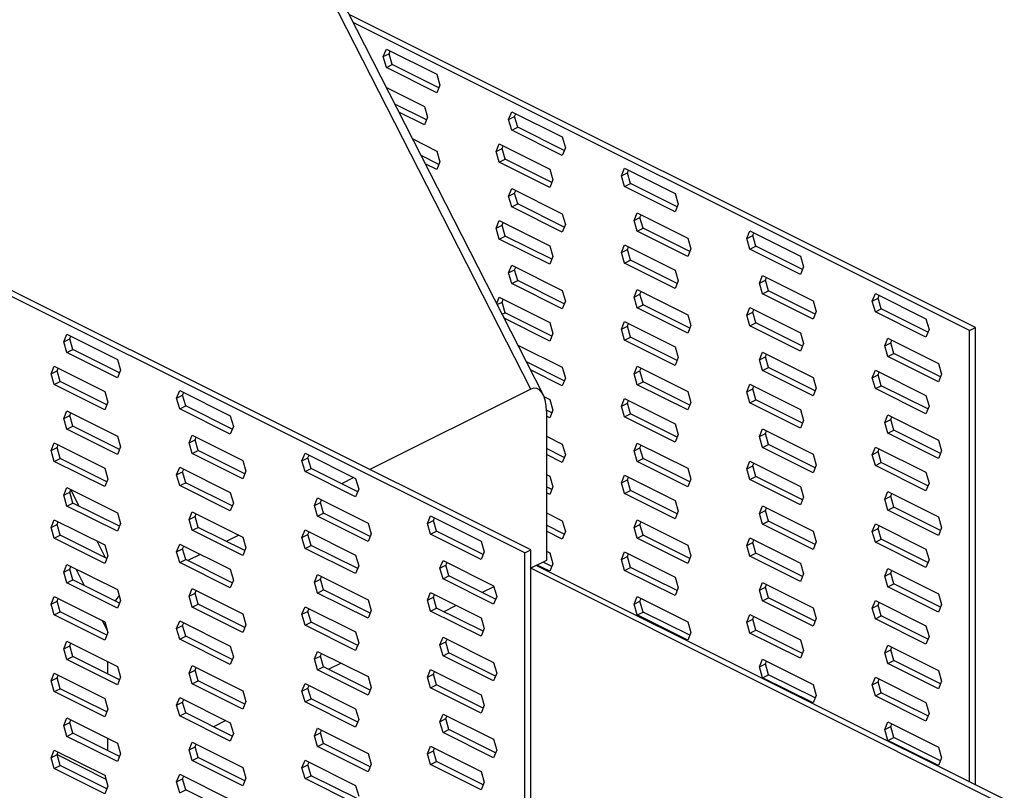
# Model space of a CAD drawing. Units: millimetres. Extents: x -1446 to 236, y -819 to 1558.
# Drawn here: x -137 to 26, y 184 to 312 of the extents above; entities that cross this region are included whole.
import ezdxf

# ---------------------------------------------------------------- set-up
doc = ezdxf.new("R2010")
doc.units = ezdxf.units.MM
doc.header["$MEASUREMENT"] = 0
doc.layers.get('0').update_dxf_attribs({"linetype": 'CONTINUOUS', "lineweight": 15})

msp = doc.modelspace()

# ---------------------------------------------------------------- linework, layer by layer
at = {"color": 7, "linetype": 'Continuous', "lineweight": 25}
for p, q in [((-52.4, 250.47), (-281.27, 698.95)), ((-50.35, 249.58), (-279.13, 697.88)), ((-53.4, 223.35), (-240.17, 316.73)), ((-52.4, 223.84), (-239.17, 317.23)), ((21.22, 260.66), (-82.46, 312.5)), ((20.23, 260.16), (-81.78, 311.17)), ((-76.82, 305.51), (-76.3, 306.77)), ((-76.3, 306.77), (-67.93, 302.59)), ((-75.83, 306), (-75.65, 306.45)), ((-76.82, 305.51), (-75.83, 306)), ((-76.3, 303.72), (-76.82, 305.51)), ((-75.31, 304.22), (-75.83, 306)), ((-76.3, 303.72), (-75.31, 304.22)), ((-67.93, 299.54), (-76.3, 303.72)), ((-67.6, 300.36), (-75.31, 304.22)), ((-67.93, 302.59), (-67.42, 300.81)), ((-76.3, 300.42), (-70.01, 297.27)), ((-67.42, 300.81), (-67.93, 299.54)), ((-69.67, 295.05), (-74.89, 297.65)), ((-70.01, 297.27), (-69.49, 295.49)), ((-70.01, 294.22), (-74.21, 296.32)), ((-69.49, 295.49), (-70.01, 294.22)), ((-56.07, 295.13), (-55.55, 296.4)), ((-56.07, 295.13), (-55.07, 295.63)), ((-55.55, 293.35), (-56.07, 295.13)), ((-55.55, 296.4), (-47.18, 292.21)), ((-55.07, 295.63), (-54.89, 296.07)), ((-54.56, 293.84), (-55.07, 295.63)), ((-55.55, 293.35), (-54.56, 293.84)), ((-47.18, 289.16), (-55.55, 293.35)), ((-46.85, 289.99), (-54.56, 293.84)), ((-71.94, 291.89), (-67.93, 289.88)), ((-47.18, 292.21), (-46.67, 290.43)), ((-58.14, 289.81), (-57.63, 291.08)), ((-58.14, 289.81), (-57.15, 290.31)), ((-57.63, 291.08), (-49.26, 286.9)), ((-57.15, 290.31), (-56.97, 290.75)), ((-56.63, 288.53), (-57.15, 290.31)), ((-46.67, 290.43), (-47.18, 289.16)), ((-67.6, 287.66), (-70.53, 289.12)), ((-67.93, 289.88), (-67.42, 288.1)), ((-57.63, 288.03), (-58.14, 289.81)), ((-57.63, 288.03), (-56.63, 288.53)), ((-48.92, 284.67), (-56.63, 288.53)), ((-67.93, 286.83), (-69.85, 287.79)), ((-67.42, 288.1), (-67.93, 286.83)), ((-49.26, 283.85), (-57.63, 288.03)), ((-49.26, 286.9), (-48.74, 285.11)), ((-37.39, 285.79), (-36.87, 287.06)), ((-36.87, 287.06), (-28.5, 282.87)), ((-37.39, 285.79), (-36.4, 286.29)), ((-36.87, 284.01), (-37.39, 285.79)), ((-36.4, 286.29), (-36.22, 286.73)), ((-35.88, 284.51), (-36.4, 286.29)), ((-56.07, 282.42), (-55.55, 283.69)), ((-55.55, 283.69), (-47.18, 279.5)), ((-48.74, 285.11), (-49.26, 283.85)), ((-36.87, 284.01), (-35.88, 284.51)), ((-28.5, 279.82), (-36.87, 284.01)), ((-28.17, 280.65), (-35.88, 284.51)), ((-56.07, 282.42), (-55.07, 282.92)), ((-55.55, 280.64), (-56.07, 282.42)), ((-55.07, 282.92), (-54.89, 283.36)), ((-54.56, 281.14), (-55.07, 282.92)), ((-28.5, 282.87), (-27.99, 281.09)), ((-55.55, 280.64), (-54.56, 281.14)), ((-47.18, 276.46), (-55.55, 280.64)), ((-46.85, 277.28), (-54.56, 281.14)), ((-27.99, 281.09), (-28.5, 279.82)), ((-47.18, 279.5), (-46.67, 277.72)), ((-35.31, 278.4), (-34.8, 279.67)), ((-35.31, 278.4), (-34.32, 278.9)), ((-34.8, 279.67), (-26.43, 275.48)), ((-34.32, 278.9), (-34.14, 279.34)), ((-33.81, 277.11), (-34.32, 278.9)), ((-58.14, 277.11), (-57.63, 278.37)), ((-58.14, 277.11), (-57.15, 277.6)), ((-57.63, 275.32), (-58.14, 277.11)), ((-57.63, 278.37), (-49.26, 274.19)), ((-57.15, 277.6), (-56.97, 278.04)), ((-56.63, 275.82), (-57.15, 277.6)), ((-46.67, 277.72), (-47.18, 276.46)), ((-34.8, 276.62), (-35.31, 278.4)), ((-34.8, 276.62), (-33.81, 277.11)), ((-26.09, 273.26), (-33.81, 277.11)), ((-57.63, 275.32), (-56.63, 275.82)), ((-48.92, 271.96), (-56.63, 275.82)), ((-26.43, 272.43), (-34.8, 276.62)), ((-26.43, 275.48), (-25.91, 273.7)), ((-16.64, 275.42), (-16.12, 276.68)), ((-16.64, 275.42), (-15.65, 275.91)), ((-16.12, 273.63), (-16.64, 275.42)), ((-16.12, 276.68), (-7.75, 272.5)), ((-15.65, 275.91), (-15.46, 276.35)), ((-15.13, 274.13), (-15.65, 275.91)), ((-49.26, 271.14), (-57.63, 275.32)), ((-49.26, 274.19), (-48.74, 272.41)), ((-37.39, 273.08), (-36.87, 274.35)), ((-36.87, 274.35), (-28.5, 270.17)), ((-36.4, 273.58), (-36.22, 274.02)), ((-16.12, 273.63), (-15.13, 274.13)), ((-7.42, 270.27), (-15.13, 274.13)), ((-48.74, 272.41), (-49.26, 271.14)), ((-37.39, 273.08), (-36.4, 273.58)), ((-36.87, 271.3), (-37.39, 273.08)), ((-35.88, 271.8), (-36.4, 273.58)), ((-25.91, 273.7), (-26.43, 272.43)), ((-7.75, 269.45), (-16.12, 273.63)), ((-7.75, 272.5), (-7.24, 270.72)), ((-56.07, 269.71), (-55.55, 270.98)), ((-55.55, 270.98), (-47.18, 266.8)), ((-55.07, 270.21), (-54.89, 270.65)), ((-36.87, 271.3), (-35.88, 271.8)), ((-28.5, 267.12), (-36.87, 271.3)), ((-28.17, 267.94), (-35.88, 271.8)), ((-7.24, 270.72), (-7.75, 269.45)), ((-56.07, 269.71), (-55.07, 270.21)), ((-55.55, 267.93), (-56.07, 269.71)), ((-54.56, 268.43), (-55.07, 270.21)), ((-28.5, 270.17), (-27.99, 268.38)), ((-14.56, 268.02), (-14.05, 269.29)), ((-14.05, 269.29), (-5.68, 265.11)), ((-13.57, 268.52), (-13.39, 268.96)), ((-55.55, 267.93), (-54.56, 268.43)), ((-47.18, 263.75), (-55.55, 267.93)), ((-46.85, 264.57), (-54.56, 268.43)), ((-27.99, 268.38), (-28.5, 267.12)), ((-14.56, 268.02), (-13.57, 268.52)), ((-14.05, 266.24), (-14.56, 268.02)), ((-13.05, 266.74), (-13.57, 268.52)), ((-58.04, 264.64), (-57.63, 265.67)), ((-57.63, 265.67), (-49.26, 261.48)), ((-47.18, 266.8), (-46.67, 265.01)), ((-35.31, 265.69), (-34.8, 266.96)), ((-35.31, 265.69), (-34.32, 266.19)), ((-34.8, 263.91), (-35.31, 265.69)), ((-34.8, 266.96), (-26.43, 262.77)), ((-34.32, 266.19), (-34.14, 266.63)), ((-33.81, 264.41), (-34.32, 266.19)), ((-14.05, 266.24), (-13.05, 266.74)), ((-5.68, 262.06), (-14.05, 266.24)), ((-5.34, 262.88), (-13.05, 266.74)), ((4.12, 265.04), (4.63, 266.31)), ((4.63, 266.31), (13, 262.12)), ((5.11, 265.54), (5.29, 265.98)), ((-57.96, 264.49), (-57.15, 264.89)), ((-57.15, 264.89), (-56.97, 265.34)), ((-56.63, 263.11), (-57.15, 264.89)), ((-46.67, 265.01), (-47.18, 263.75)), ((-34.8, 263.91), (-33.81, 264.41)), ((-26.09, 260.55), (-33.81, 264.41)), ((-5.68, 265.11), (-5.16, 263.32)), ((4.12, 265.04), (5.11, 265.54)), ((4.63, 263.26), (4.12, 265.04)), ((5.62, 263.75), (5.11, 265.54)), ((-57.13, 262.86), (-56.63, 263.11)), ((-48.92, 259.25), (-56.63, 263.11)), ((-26.43, 259.72), (-34.8, 263.91)), ((-26.43, 262.77), (-25.91, 260.99)), ((-16.64, 262.71), (-16.12, 263.97)), ((-16.64, 262.71), (-15.65, 263.2)), ((-16.12, 260.93), (-16.64, 262.71)), ((-16.12, 263.97), (-7.75, 259.79)), ((-15.65, 263.2), (-15.46, 263.65)), ((-15.13, 261.42), (-15.65, 263.2)), ((-5.16, 263.32), (-5.68, 262.06)), ((4.63, 263.26), (5.62, 263.75)), ((13, 259.07), (4.63, 263.26)), ((13.34, 259.9), (5.62, 263.75)), ((-49.26, 258.43), (-56.8, 262.2)), ((-49.26, 261.48), (-48.74, 259.7)), ((-37.39, 260.38), (-36.87, 261.64)), ((-37.39, 260.38), (-36.4, 260.87)), ((-36.87, 261.64), (-28.5, 257.46)), ((-36.4, 260.87), (-36.22, 261.31)), ((-35.88, 259.09), (-36.4, 260.87)), ((-25.91, 260.99), (-26.43, 259.72)), ((-16.12, 260.93), (-15.13, 261.42)), ((-7.75, 256.74), (-16.12, 260.93)), ((-7.42, 257.56), (-15.13, 261.42)), ((13, 262.12), (13.52, 260.34)), ((-129.69, 258.32), (-129.18, 259.59)), ((-129.18, 259.59), (-120.81, 255.4)), ((-128.7, 258.81), (-128.52, 259.26)), ((-48.74, 259.7), (-49.26, 258.43)), ((-36.87, 258.59), (-37.39, 260.38)), ((-7.75, 259.79), (-7.24, 258.01)), ((13.52, 260.34), (13, 259.07)), ((20.23, 260.16), (21.22, 260.66)), ((20.23, 185.42), (20.23, 260.16)), ((21.22, 184.92), (21.22, 260.66)), ((-129.69, 258.32), (-128.7, 258.81)), ((-129.18, 256.54), (-129.69, 258.32)), ((-128.18, 257.03), (-128.7, 258.81)), ((-54.53, 257.76), (-47.18, 254.09)), ((-36.87, 258.59), (-35.88, 259.09)), ((-28.5, 254.41), (-36.87, 258.59)), ((-28.17, 255.23), (-35.88, 259.09)), ((-7.24, 258.01), (-7.75, 256.74)), ((6.19, 257.65), (6.71, 258.92)), ((6.19, 257.65), (7.18, 258.14)), ((6.71, 255.87), (6.19, 257.65)), ((6.71, 258.92), (15.08, 254.73)), ((7.18, 258.14), (7.36, 258.59)), ((7.7, 256.36), (7.18, 258.14)), ((-129.18, 256.54), (-128.18, 257.03)), ((-120.81, 252.35), (-129.18, 256.54)), ((-120.47, 253.17), (-128.18, 257.03)), ((-28.5, 257.46), (-27.99, 255.68)), ((-14.56, 255.32), (-14.05, 256.58)), ((-14.05, 256.58), (-5.68, 252.4)), ((-13.57, 255.81), (-13.39, 256.26)), ((6.71, 255.87), (7.7, 256.36)), ((15.08, 251.68), (6.71, 255.87)), ((15.41, 252.5), (7.7, 256.36)), ((-131.77, 253), (-131.25, 254.27)), ((-131.25, 254.27), (-122.88, 250.08)), ((-120.81, 255.4), (-120.29, 253.62)), ((-46.85, 251.86), (-53.12, 255)), ((-35.31, 252.98), (-34.8, 254.25)), ((-34.8, 254.25), (-26.43, 250.07)), ((-27.99, 255.68), (-28.5, 254.41)), ((-14.56, 255.32), (-13.57, 255.81)), ((-14.05, 253.53), (-14.56, 255.32)), ((-13.05, 254.03), (-13.57, 255.81)), ((15.08, 254.73), (15.59, 252.95)), ((-131.77, 253), (-130.77, 253.5)), ((-131.25, 251.22), (-131.77, 253)), ((-130.77, 253.5), (-130.59, 253.94)), ((-130.26, 251.71), (-130.77, 253.5)), ((-120.29, 253.62), (-120.81, 252.35)), ((-47.18, 251.04), (-52.44, 253.67)), ((-47.18, 254.09), (-46.67, 252.31)), ((-35.31, 252.98), (-34.32, 253.48)), ((-34.8, 251.2), (-35.31, 252.98)), ((-34.32, 253.48), (-34.14, 253.92)), ((-33.81, 251.7), (-34.32, 253.48)), ((-14.05, 253.53), (-13.05, 254.03)), ((-5.68, 249.35), (-14.05, 253.53)), ((-5.34, 250.17), (-13.05, 254.03)), ((4.12, 252.33), (4.63, 253.6)), ((4.12, 252.33), (5.11, 252.83)), ((4.63, 253.6), (13, 249.41)), ((5.11, 252.83), (5.29, 253.27)), ((5.62, 251.04), (5.11, 252.83)), ((15.59, 252.95), (15.08, 251.68)), ((-131.25, 251.22), (-130.26, 251.71)), ((-122.88, 247.03), (-131.25, 251.22)), ((-122.55, 247.86), (-130.26, 251.71)), ((-46.67, 252.31), (-47.18, 251.04)), ((-34.8, 251.2), (-33.81, 251.7)), ((-26.43, 247.02), (-34.8, 251.2)), ((-26.09, 247.84), (-33.81, 251.7)), ((-16.64, 250), (-16.12, 251.27)), ((-16.12, 251.27), (-7.75, 247.08)), ((-5.68, 252.4), (-5.16, 250.62)), ((4.63, 250.55), (4.12, 252.33)), ((4.63, 250.55), (5.62, 251.04)), ((13.34, 247.19), (5.62, 251.04)), ((-122.88, 250.08), (-122.37, 248.3)), ((-111.01, 248.98), (-110.5, 250.25)), ((-111.01, 248.98), (-110.02, 249.48)), ((-110.5, 250.25), (-102.13, 246.06)), ((-110.02, 249.48), (-109.84, 249.92)), ((-109.51, 247.69), (-110.02, 249.48)), ((-52.4, 250.47), (-79.03, 237.15)), ((-26.43, 250.07), (-25.91, 248.28)), ((-16.64, 250), (-15.65, 250.5)), ((-16.12, 248.22), (-16.64, 250)), ((-15.65, 250.5), (-15.46, 250.94)), ((-15.13, 248.71), (-15.65, 250.5)), ((-5.16, 250.62), (-5.68, 249.35)), ((13, 246.36), (4.63, 250.55)), ((13, 249.41), (13.52, 247.63)), ((-122.37, 248.3), (-122.88, 247.03)), ((-110.5, 247.2), (-111.01, 248.98)), ((-110.5, 247.2), (-109.51, 247.69)), ((-101.79, 243.84), (-109.51, 247.69)), ((-50.21, 249.25), (-49.26, 248.77)), ((-49.26, 248.77), (-48.74, 246.99)), ((-37.39, 247.67), (-36.87, 248.93)), ((-37.39, 247.67), (-36.4, 248.16)), ((-36.87, 248.93), (-28.5, 244.75)), ((-36.4, 248.16), (-36.22, 248.61)), ((-35.88, 246.38), (-36.4, 248.16)), ((-25.91, 248.28), (-26.43, 247.02)), ((-16.12, 248.22), (-15.13, 248.71)), ((-7.75, 244.03), (-16.12, 248.22)), ((-7.42, 244.86), (-15.13, 248.71)), ((-129.69, 245.61), (-129.18, 246.88)), ((-129.69, 245.61), (-128.7, 246.11)), ((-129.18, 246.88), (-120.81, 242.69)), ((-128.7, 246.11), (-128.52, 246.55)), ((-128.18, 244.32), (-128.7, 246.11)), ((-102.13, 243.01), (-110.5, 247.2)), ((-102.13, 246.06), (-101.61, 244.28)), ((-48.92, 246.55), (-49.81, 246.99)), ((-49.81, 246.82), (-49.81, 222.11)), ((-48.74, 246.99), (-49.26, 245.72)), ((-36.87, 245.88), (-37.39, 247.67)), ((-36.87, 245.88), (-35.88, 246.38)), ((-28.17, 242.52), (-35.88, 246.38)), ((-7.75, 247.08), (-7.24, 245.3)), ((6.19, 244.94), (6.71, 246.21)), ((6.71, 246.21), (15.08, 242.02)), ((13.52, 247.63), (13, 246.36)), ((-129.18, 243.83), (-129.69, 245.61)), ((-49.26, 245.72), (-49.81, 246)), ((-28.5, 241.7), (-36.87, 245.88)), ((-28.5, 244.75), (-27.99, 242.97)), ((-7.24, 245.3), (-7.75, 244.03)), ((6.19, 244.94), (7.18, 245.44)), ((6.71, 243.16), (6.19, 244.94)), ((7.18, 245.44), (7.36, 245.88)), ((7.7, 243.65), (7.18, 245.44)), ((-129.18, 243.83), (-128.18, 244.32)), ((-120.81, 239.64), (-129.18, 243.83)), ((-120.47, 240.47), (-128.18, 244.32)), ((-108.94, 241.59), (-108.42, 242.86)), ((-108.42, 242.86), (-100.05, 238.67)), ((-101.61, 244.28), (-102.13, 243.01)), ((-27.99, 242.97), (-28.5, 241.7)), ((-14.56, 242.61), (-14.05, 243.88)), ((-14.56, 242.61), (-13.57, 243.1)), ((-14.05, 243.88), (-5.68, 239.69)), ((-13.57, 243.1), (-13.39, 243.55)), ((-13.05, 241.32), (-13.57, 243.1)), ((6.71, 243.16), (7.7, 243.65)), ((15.08, 238.97), (6.71, 243.16)), ((15.41, 239.8), (7.7, 243.65)), ((-131.77, 240.29), (-131.25, 241.56)), ((-131.25, 241.56), (-122.88, 237.38)), ((-130.77, 240.79), (-130.59, 241.23)), ((-120.81, 242.69), (-120.29, 240.91)), ((-108.94, 241.59), (-107.95, 242.08)), ((-108.42, 239.81), (-108.94, 241.59)), ((-107.95, 242.08), (-107.77, 242.53)), ((-107.43, 240.3), (-107.95, 242.08)), ((-49.81, 242.69), (-47.18, 241.38)), ((-47.18, 241.38), (-46.67, 239.6)), ((-35.31, 240.28), (-34.8, 241.54)), ((-34.8, 241.54), (-26.43, 237.36)), ((-34.32, 240.77), (-34.14, 241.21)), ((-14.05, 240.83), (-14.56, 242.61)), ((-14.05, 240.83), (-13.05, 241.32)), ((-5.34, 237.46), (-13.05, 241.32)), ((15.08, 242.02), (15.59, 240.24)), ((-131.77, 240.29), (-130.77, 240.79)), ((-131.25, 238.51), (-131.77, 240.29)), ((-130.26, 239.01), (-130.77, 240.79)), ((-120.29, 240.91), (-120.81, 239.64)), ((-108.42, 239.81), (-107.43, 240.3)), ((-100.05, 235.62), (-108.42, 239.81)), ((-99.72, 236.44), (-107.43, 240.3)), ((-90.26, 238.6), (-89.75, 239.87)), ((-89.75, 239.87), (-81.38, 235.69)), ((-89.27, 239.1), (-89.09, 239.54)), ((-46.85, 239.15), (-49.81, 240.64)), ((-47.18, 238.33), (-49.81, 239.64)), ((-46.67, 239.6), (-47.18, 238.33)), ((-35.31, 240.28), (-34.32, 240.77)), ((-34.8, 238.49), (-35.31, 240.28)), ((-33.81, 238.99), (-34.32, 240.77)), ((-5.68, 236.64), (-14.05, 240.83)), ((-5.68, 239.69), (-5.16, 237.91)), ((4.12, 239.62), (4.63, 240.89)), ((4.12, 239.62), (5.11, 240.12)), ((4.63, 237.84), (4.12, 239.62)), ((4.63, 240.89), (13, 236.71)), ((5.11, 240.12), (5.29, 240.56)), ((5.62, 238.34), (5.11, 240.12)), ((15.59, 240.24), (15.08, 238.97)), ((-131.25, 238.51), (-130.26, 239.01)), ((-122.88, 234.33), (-131.25, 238.51)), ((-122.55, 235.15), (-130.26, 239.01)), ((-100.05, 238.67), (-99.54, 236.89)), ((-90.26, 238.6), (-89.27, 239.1)), ((-89.75, 236.82), (-90.26, 238.6)), ((-88.75, 237.32), (-89.27, 239.1)), ((-34.8, 238.49), (-33.81, 238.99)), ((-26.43, 234.31), (-34.8, 238.49)), ((-26.09, 235.13), (-33.81, 238.99)), ((-16.64, 237.29), (-16.12, 238.56)), ((-16.12, 238.56), (-7.75, 234.37)), ((-15.65, 237.79), (-15.46, 238.23)), ((4.63, 237.84), (5.62, 238.34)), ((13.34, 234.48), (5.62, 238.34)), ((-122.88, 237.38), (-122.37, 235.59)), ((-111.01, 236.27), (-110.5, 237.54)), ((-111.01, 236.27), (-110.02, 236.77)), ((-110.5, 237.54), (-102.13, 233.35)), ((-110.02, 236.77), (-109.84, 237.21)), ((-109.51, 234.98), (-110.02, 236.77)), ((-99.54, 236.89), (-100.05, 235.62)), ((-89.75, 236.82), (-88.75, 237.32)), ((-81.38, 232.64), (-89.75, 236.82)), ((-81.04, 233.46), (-88.75, 237.32)), ((-49.81, 236.34), (-49.26, 236.06)), ((-26.43, 237.36), (-25.91, 235.58)), ((-16.64, 237.29), (-15.65, 237.79)), ((-16.12, 235.51), (-16.64, 237.29)), ((-15.13, 236), (-15.65, 237.79)), ((-5.16, 237.91), (-5.68, 236.64)), ((13, 233.66), (4.63, 237.84)), ((13, 236.71), (13.52, 234.92)), ((-122.37, 235.59), (-122.88, 234.33)), ((-110.5, 234.49), (-111.01, 236.27)), ((-110.5, 234.49), (-109.51, 234.98)), ((-101.79, 231.13), (-109.51, 234.98)), ((-81.67, 235.83), (-83.73, 234.8)), ((-81.38, 235.69), (-80.86, 233.9)), ((-49.26, 236.06), (-48.74, 234.28)), ((-37.39, 234.96), (-36.87, 236.23)), ((-37.39, 234.96), (-36.4, 235.46)), ((-36.87, 233.18), (-37.39, 234.96)), ((-36.87, 236.23), (-28.5, 232.04)), ((-36.4, 235.46), (-36.22, 235.9)), ((-35.88, 233.67), (-36.4, 235.46)), ((-25.91, 235.58), (-26.43, 234.31)), ((-16.12, 235.51), (-15.13, 236)), ((-7.75, 231.32), (-16.12, 235.51)), ((-7.42, 232.15), (-15.13, 236)), ((13.52, 234.92), (13, 233.66)), ((-129.69, 232.9), (-129.18, 234.17)), ((-129.69, 232.9), (-128.7, 233.4)), ((-129.18, 234.17), (-120.81, 229.98)), ((-128.7, 233.4), (-128.52, 233.84)), ((-128.18, 231.62), (-128.7, 233.4)), ((-128.54, 233.78), (-127.18, 231.11)), ((-102.13, 230.3), (-110.5, 234.49)), ((-102.13, 233.35), (-101.61, 231.57)), ((-80.86, 233.9), (-81.38, 232.64)), ((-48.92, 233.84), (-49.81, 234.28)), ((-49.26, 233.01), (-49.81, 233.29)), ((-48.74, 234.28), (-49.26, 233.01)), ((-36.87, 233.18), (-35.88, 233.67)), ((-28.5, 228.99), (-36.87, 233.18)), ((-28.17, 229.82), (-35.88, 233.67)), ((-7.75, 234.37), (-7.24, 232.59)), ((6.19, 232.23), (6.71, 233.5)), ((6.71, 233.5), (15.08, 229.31)), ((7.18, 232.73), (7.36, 233.17)), ((-129.18, 231.12), (-129.69, 232.9)), ((-129.18, 231.12), (-128.18, 231.62)), ((-120.47, 227.76), (-128.18, 231.62)), ((-101.61, 231.57), (-102.13, 230.3)), ((-88.19, 231.21), (-87.67, 232.48)), ((-88.19, 231.21), (-87.19, 231.71)), ((-87.67, 232.48), (-79.3, 228.29)), ((-87.19, 231.71), (-87.01, 232.15)), ((-86.68, 229.93), (-87.19, 231.71)), ((-28.5, 232.04), (-27.99, 230.26)), ((-7.24, 232.59), (-7.75, 231.32)), ((6.19, 232.23), (7.18, 232.73)), ((6.71, 230.45), (6.19, 232.23)), ((7.7, 230.95), (7.18, 232.73)), ((-120.81, 226.93), (-129.18, 231.12)), ((-120.81, 229.98), (-120.29, 228.2)), ((-108.94, 228.88), (-108.42, 230.15)), ((-108.42, 230.15), (-100.05, 225.96)), ((-107.95, 229.38), (-107.77, 229.82)), ((-87.67, 229.43), (-88.19, 231.21)), ((-87.67, 229.43), (-86.68, 229.93)), ((-78.97, 226.07), (-86.68, 229.93)), ((-49.81, 229.99), (-47.18, 228.67)), ((-27.99, 230.26), (-28.5, 228.99)), ((-14.56, 229.9), (-14.05, 231.17)), ((-14.56, 229.9), (-13.57, 230.4)), ((-14.05, 228.12), (-14.56, 229.9)), ((-14.05, 231.17), (-5.68, 226.98)), ((-13.57, 230.4), (-13.39, 230.84)), ((-13.05, 228.61), (-13.57, 230.4)), ((6.71, 230.45), (7.7, 230.95)), ((15.08, 226.26), (6.71, 230.45)), ((15.41, 227.09), (7.7, 230.95)), ((-131.77, 227.59), (-131.25, 228.85)), ((-131.25, 228.85), (-122.88, 224.67)), ((-130.77, 228.08), (-130.59, 228.52)), ((-120.29, 228.2), (-120.81, 226.93)), ((-108.94, 228.88), (-107.95, 229.38)), ((-108.42, 227.1), (-108.94, 228.88)), ((-107.43, 227.59), (-107.95, 229.38)), ((-79.3, 225.24), (-87.67, 229.43)), ((-79.3, 228.29), (-78.79, 226.51)), ((-69.51, 228.23), (-68.99, 229.49)), ((-69.51, 228.23), (-68.52, 228.72)), ((-68.99, 226.44), (-69.51, 228.23)), ((-68.99, 229.49), (-60.62, 225.31)), ((-68.52, 228.72), (-68.34, 229.17)), ((-68, 226.94), (-68.52, 228.72)), ((-47.18, 228.67), (-46.67, 226.89)), ((-35.31, 227.57), (-34.8, 228.84)), ((-34.8, 228.84), (-26.43, 224.65)), ((-34.32, 228.06), (-34.14, 228.51)), ((-14.05, 228.12), (-13.05, 228.61)), ((-5.34, 224.76), (-13.05, 228.61)), ((4.12, 226.92), (4.63, 228.18)), ((4.63, 228.18), (13, 224)), ((15.08, 229.31), (15.59, 227.53)), ((-131.77, 227.59), (-130.77, 228.08)), ((-131.25, 225.8), (-131.77, 227.59)), ((-130.26, 226.3), (-130.77, 228.08)), ((-108.42, 227.1), (-107.43, 227.59)), ((-100.05, 222.91), (-108.42, 227.1)), ((-99.72, 223.74), (-107.43, 227.59)), ((-90.26, 225.9), (-89.75, 227.16)), ((-89.75, 227.16), (-81.38, 222.98)), ((-89.27, 226.39), (-89.09, 226.83)), ((-78.79, 226.51), (-79.3, 225.24)), ((-68.99, 226.44), (-68, 226.94)), ((-60.29, 223.08), (-68, 226.94)), ((-46.85, 226.45), (-49.81, 227.93)), ((-47.18, 225.62), (-49.81, 226.94)), ((-46.67, 226.89), (-47.18, 225.62)), ((-35.31, 227.57), (-34.32, 228.06)), ((-34.8, 225.79), (-35.31, 227.57)), ((-33.81, 226.28), (-34.32, 228.06)), ((-5.68, 223.93), (-14.05, 228.12)), ((-5.68, 226.98), (-5.16, 225.2)), ((4.12, 226.92), (5.11, 227.41)), ((4.63, 225.13), (4.12, 226.92)), ((5.11, 227.41), (5.29, 227.85)), ((5.62, 225.63), (5.11, 227.41)), ((15.59, 227.53), (15.08, 226.26)), ((-131.25, 225.8), (-130.26, 226.3)), ((-122.88, 221.62), (-131.25, 225.8)), ((-122.55, 222.44), (-130.26, 226.3)), ((-124.24, 225.35), (-122.83, 222.58)), ((-100.73, 226.3), (-102.79, 225.27)), ((-100.05, 225.96), (-99.54, 224.18)), ((-90.26, 225.9), (-89.27, 226.39)), ((-89.75, 224.11), (-90.26, 225.9)), ((-88.75, 224.61), (-89.27, 226.39)), ((-60.62, 222.26), (-68.99, 226.44)), ((-60.62, 225.31), (-60.11, 223.53)), ((-34.8, 225.79), (-33.81, 226.28)), ((-26.43, 221.6), (-34.8, 225.79)), ((-26.09, 222.42), (-33.81, 226.28)), ((-16.64, 224.58), (-16.12, 225.85)), ((-16.64, 224.58), (-15.65, 225.08)), ((-16.12, 225.85), (-7.75, 221.67)), ((-15.65, 225.08), (-15.46, 225.52)), ((-15.13, 223.3), (-15.65, 225.08)), ((-5.16, 225.2), (-5.68, 223.93)), ((4.63, 225.13), (5.62, 225.63)), ((13, 220.95), (4.63, 225.13)), ((13.34, 221.77), (5.62, 225.63)), ((-122.88, 224.67), (-122.37, 222.89)), ((-111.01, 223.56), (-110.5, 224.83)), ((-111.01, 223.56), (-110.02, 224.06)), ((-110.5, 221.78), (-111.01, 223.56)), ((-110.5, 224.83), (-102.13, 220.65)), ((-110.02, 224.06), (-109.84, 224.5)), ((-109.51, 222.28), (-110.02, 224.06)), ((-99.54, 224.18), (-100.05, 222.91)), ((-89.75, 224.11), (-88.75, 224.61)), ((-81.38, 219.93), (-89.75, 224.11)), ((-81.04, 220.75), (-88.75, 224.61)), ((-60.11, 223.53), (-60.62, 222.26)), ((-53.4, 223.35), (-52.4, 223.84)), ((-53.4, 121.68), (-53.4, 223.35)), ((-52.4, 122.18), (-52.4, 223.84)), ((-49.81, 223.63), (-49.26, 223.36)), ((-49.26, 223.36), (-48.74, 221.57)), ((-37.39, 222.25), (-36.87, 223.52)), ((-36.87, 223.52), (-28.5, 219.33)), ((-26.43, 224.65), (-25.91, 222.87)), ((-16.12, 222.8), (-16.64, 224.58)), ((-16.12, 222.8), (-15.13, 223.3)), ((-7.42, 219.44), (-15.13, 223.3)), ((13, 224), (13.52, 222.22)), ((-122.37, 222.89), (-122.88, 221.62)), ((-110.5, 221.78), (-109.51, 222.28)), ((-102.13, 217.6), (-110.5, 221.78)), ((-101.79, 218.42), (-109.51, 222.28)), ((-107.09, 223.12), (-109.14, 222.1)), ((-81.38, 222.98), (-80.86, 221.2)), ((-67.43, 220.84), (-66.92, 222.1)), ((-66.92, 222.1), (-58.55, 217.92)), ((-66.44, 221.33), (-66.26, 221.77)), ((-49.81, 222.11), (-52.4, 220.81)), ((-48.92, 221.13), (-50.34, 221.84)), ((-37.39, 222.25), (-36.4, 222.75)), ((-36.87, 220.47), (-37.39, 222.25)), ((-36.4, 222.75), (-36.22, 223.19)), ((-35.88, 220.96), (-36.4, 222.75)), ((-25.91, 222.87), (-26.43, 221.6)), ((-7.75, 218.62), (-16.12, 222.8)), ((-7.75, 221.67), (-7.24, 219.88)), ((13.52, 222.22), (13, 220.95)), ((-129.69, 220.19), (-129.18, 221.46)), ((-129.69, 220.19), (-128.7, 220.69)), ((-129.18, 218.41), (-129.69, 220.19)), ((-129.18, 221.46), (-120.81, 217.28)), ((-128.7, 220.69), (-128.52, 221.13)), ((-128.18, 218.91), (-128.7, 220.69)), ((-126.23, 217.93), (-127.64, 220.69)), ((-102.13, 220.65), (-101.61, 218.86)), ((-80.86, 221.2), (-81.38, 219.93)), ((-67.43, 220.84), (-66.44, 221.33)), ((-66.92, 219.05), (-67.43, 220.84)), ((-65.93, 219.55), (-66.44, 221.33)), ((60.78, 164.22), (-52.4, 220.81)), ((63.67, 163.7), (-51.48, 221.27)), ((-49.26, 220.31), (-51.33, 221.35)), ((-48.74, 221.57), (-49.26, 220.31)), ((-36.87, 220.47), (-35.88, 220.96)), ((-28.5, 216.28), (-36.87, 220.47)), ((-28.17, 217.11), (-35.88, 220.96)), ((6.19, 219.52), (6.71, 220.79)), ((6.19, 219.52), (7.18, 220.02)), ((6.71, 220.79), (15.08, 216.61)), ((7.18, 220.02), (7.36, 220.46)), ((7.7, 218.24), (7.18, 220.02)), ((-129.18, 218.41), (-128.18, 218.91)), ((-120.81, 214.23), (-129.18, 218.41)), ((-120.47, 215.05), (-128.18, 218.91)), ((-101.61, 218.86), (-102.13, 217.6)), ((-88.19, 218.5), (-87.67, 219.77)), ((-88.19, 218.5), (-87.19, 219)), ((-87.67, 216.72), (-88.19, 218.5)), ((-87.67, 219.77), (-79.3, 215.59)), ((-87.19, 219), (-87.01, 219.44)), ((-86.68, 217.22), (-87.19, 219)), ((-66.92, 219.05), (-65.93, 219.55)), ((-58.55, 214.87), (-66.92, 219.05)), ((-58.21, 215.69), (-65.93, 219.55)), ((-28.5, 219.33), (-27.99, 217.55)), ((-14.56, 217.19), (-14.05, 218.46)), ((-14.05, 218.46), (-5.68, 214.27)), ((-7.24, 219.88), (-7.75, 218.62)), ((6.71, 217.74), (6.19, 219.52)), ((-120.81, 217.28), (-120.29, 215.49)), ((-108.94, 216.17), (-108.42, 217.44)), ((-108.42, 217.44), (-100.05, 213.25)), ((-107.95, 216.67), (-107.77, 217.11)), ((-87.67, 216.72), (-86.68, 217.22)), ((-78.97, 213.36), (-86.68, 217.22)), ((-69.51, 215.52), (-68.99, 216.79)), ((-68.99, 216.79), (-60.62, 212.6)), ((-58.5, 217.76), (-60.43, 216.8)), ((-58.55, 217.92), (-58.03, 216.14)), ((-27.99, 217.55), (-28.5, 216.28)), ((-14.56, 217.19), (-13.57, 217.69)), ((-14.05, 215.41), (-14.56, 217.19)), ((-13.57, 217.69), (-13.39, 218.13)), ((-13.05, 215.91), (-13.57, 217.69)), ((6.71, 217.74), (7.7, 218.24)), ((15.08, 213.56), (6.71, 217.74)), ((15.41, 214.38), (7.7, 218.24)), ((-131.77, 214.88), (-131.25, 216.14)), ((-131.77, 214.88), (-130.77, 215.37)), ((-131.25, 216.14), (-122.88, 211.96)), ((-130.77, 215.37), (-130.59, 215.82)), ((-130.26, 213.59), (-130.77, 215.37)), ((-120.29, 215.49), (-120.81, 214.23)), ((-108.94, 216.17), (-107.95, 216.67)), ((-108.42, 214.39), (-108.94, 216.17)), ((-107.43, 214.88), (-107.95, 216.67)), ((-79.3, 212.54), (-87.67, 216.72)), ((-79.3, 215.59), (-78.79, 213.8)), ((-69.51, 215.52), (-68.52, 216.02)), ((-68.99, 213.74), (-69.51, 215.52)), ((-68.52, 216.02), (-68.34, 216.46)), ((-68, 214.23), (-68.52, 216.02)), ((-58.03, 216.14), (-58.55, 214.87)), ((-35.31, 214.86), (-34.8, 216.13)), ((-35.31, 214.86), (-34.32, 215.36)), ((-34.8, 216.13), (-26.43, 211.94)), ((-34.32, 215.36), (-34.14, 215.8)), ((-33.81, 213.57), (-34.32, 215.36)), ((-14.05, 215.41), (-13.05, 215.91)), ((-5.68, 211.22), (-14.05, 215.41)), ((-5.34, 212.05), (-13.05, 215.91)), ((4.12, 214.21), (4.63, 215.47)), ((4.63, 215.47), (13, 211.29)), ((5.11, 214.7), (5.29, 215.15)), ((15.08, 216.61), (15.59, 214.82)), ((-131.25, 213.09), (-131.77, 214.88)), ((-131.25, 213.09), (-130.26, 213.59)), ((-122.55, 209.73), (-130.26, 213.59)), ((-108.42, 214.39), (-107.43, 214.88)), ((-100.05, 210.2), (-108.42, 214.39)), ((-99.72, 211.03), (-107.43, 214.88)), ((-90.26, 213.19), (-89.75, 214.45)), ((-90.26, 213.19), (-89.27, 213.68)), ((-89.75, 214.45), (-81.38, 210.27)), ((-89.27, 213.68), (-89.09, 214.13)), ((-88.75, 211.9), (-89.27, 213.68)), ((-78.79, 213.8), (-79.3, 212.54)), ((-68.99, 213.74), (-68, 214.23)), ((-60.62, 209.55), (-68.99, 213.74)), ((-60.29, 210.38), (-68, 214.23)), ((-64.72, 214.65), (-66.78, 213.62)), ((-34.8, 213.08), (-35.31, 214.86)), ((-34.8, 213.08), (-33.81, 213.57)), ((-26.09, 209.72), (-33.81, 213.57)), ((-5.68, 214.27), (-5.16, 212.49)), ((4.12, 214.21), (5.11, 214.7)), ((4.63, 212.42), (4.12, 214.21)), ((5.62, 212.92), (5.11, 214.7)), ((15.59, 214.82), (15.08, 213.56)), ((-122.88, 208.91), (-131.25, 213.09)), ((-122.48, 210.58), (-123.29, 212.16)), ((-122.88, 211.96), (-122.37, 210.18)), ((-111.01, 210.86), (-110.5, 212.12)), ((-110.5, 212.12), (-102.13, 207.94)), ((-100.05, 213.25), (-99.54, 211.47)), ((-89.75, 211.4), (-90.26, 213.19)), ((-89.75, 211.4), (-88.75, 211.9)), ((-81.04, 208.04), (-88.75, 211.9)), ((-60.62, 212.6), (-60.11, 210.82)), ((-26.43, 208.89), (-34.8, 213.08)), ((-26.43, 211.94), (-25.91, 210.16)), ((-16.64, 211.88), (-16.12, 213.14)), ((-16.64, 211.88), (-15.65, 212.37)), ((-16.12, 210.09), (-16.64, 211.88)), ((-16.12, 213.14), (-7.75, 208.96)), ((-15.65, 212.37), (-15.46, 212.81)), ((-15.13, 210.59), (-15.65, 212.37)), ((-5.16, 212.49), (-5.68, 211.22)), ((4.63, 212.42), (5.62, 212.92)), ((13, 208.24), (4.63, 212.42)), ((13.34, 209.06), (5.62, 212.92)), ((-122.44, 210.44), (-122.44, 209.99)), ((-111.01, 210.86), (-110.02, 211.35)), ((-110.5, 209.07), (-111.01, 210.86)), ((-110.02, 211.35), (-109.84, 211.79)), ((-109.51, 209.57), (-110.02, 211.35)), ((-99.54, 211.47), (-100.05, 210.2)), ((-81.38, 207.22), (-89.75, 211.4)), ((-81.38, 210.27), (-80.86, 208.49)), ((-60.11, 210.82), (-60.62, 209.55)), ((-16.12, 210.09), (-15.13, 210.59)), ((-7.42, 206.73), (-15.13, 210.59)), ((13, 211.29), (13.52, 209.51)), ((-129.69, 207.49), (-129.18, 208.75)), ((-129.18, 208.75), (-120.81, 204.57)), ((-122.37, 210.18), (-122.88, 208.91)), ((-110.5, 209.07), (-109.51, 209.57)), ((-102.13, 204.89), (-110.5, 209.07)), ((-101.79, 205.71), (-109.51, 209.57)), ((-67.43, 208.13), (-66.92, 209.39)), ((-67.43, 208.13), (-66.44, 208.62)), ((-66.92, 209.39), (-58.55, 205.21)), ((-66.44, 208.62), (-66.26, 209.07)), ((-65.93, 206.84), (-66.44, 208.62)), ((-25.91, 210.16), (-26.43, 208.89)), ((-7.75, 205.91), (-16.12, 210.09)), ((-7.75, 208.96), (-7.24, 207.18)), ((13.52, 209.51), (13, 208.24)), ((-129.69, 207.49), (-128.7, 207.98)), ((-129.18, 205.7), (-129.69, 207.49)), ((-128.7, 207.98), (-128.52, 208.42)), ((-128.18, 206.2), (-128.7, 207.98)), ((-102.13, 207.94), (-101.61, 206.15)), ((-88.19, 205.8), (-87.67, 207.06)), ((-87.67, 207.06), (-79.3, 202.88)), ((-80.86, 208.49), (-81.38, 207.22)), ((-66.92, 206.34), (-67.43, 208.13)), ((-7.24, 207.18), (-7.75, 205.91)), ((6.19, 206.82), (6.71, 208.08)), ((6.19, 206.82), (7.18, 207.31)), ((6.71, 208.08), (15.08, 203.9)), ((7.18, 207.31), (7.36, 207.75)), ((7.7, 205.53), (7.18, 207.31)), ((-129.18, 205.7), (-128.18, 206.2)), ((-120.81, 201.52), (-129.18, 205.7)), ((-120.47, 202.34), (-128.18, 206.2)), ((-122.44, 205.39), (-122.44, 203.33)), ((-101.61, 206.15), (-102.13, 204.89)), ((-88.19, 205.8), (-87.19, 206.29)), ((-87.67, 204.01), (-88.19, 205.8)), ((-87.19, 206.29), (-87.01, 206.73)), ((-86.68, 204.51), (-87.19, 206.29)), ((-66.92, 206.34), (-65.93, 206.84)), ((-58.55, 202.16), (-66.92, 206.34)), ((-58.21, 202.98), (-65.93, 206.84)), ((-14.56, 204.48), (-14.05, 205.75)), ((-14.05, 205.75), (-5.68, 201.57)), ((-13.57, 204.98), (-13.39, 205.42)), ((6.71, 205.03), (6.19, 206.82)), ((6.71, 205.03), (7.7, 205.53)), ((15.41, 201.67), (7.7, 205.53)), ((-120.81, 204.57), (-120.29, 202.79)), ((-108.94, 203.46), (-108.42, 204.73)), ((-108.94, 203.46), (-107.95, 203.96)), ((-108.42, 204.73), (-100.05, 200.55)), ((-107.95, 203.96), (-107.77, 204.4)), ((-107.43, 202.18), (-107.95, 203.96)), ((-87.67, 204.01), (-86.68, 204.51)), ((-79.3, 199.83), (-87.67, 204.01)), ((-78.97, 200.65), (-86.68, 204.51)), ((-83.79, 205.12), (-85.84, 204.09)), ((-69.51, 202.81), (-68.99, 204.08)), ((-68.99, 204.08), (-60.62, 199.89)), ((-68.52, 203.31), (-68.34, 203.75)), ((-58.55, 205.21), (-58.03, 203.43)), ((-14.56, 204.48), (-13.57, 204.98)), ((-14.05, 202.7), (-14.56, 204.48)), ((-13.05, 203.2), (-13.57, 204.98)), ((15.08, 200.85), (6.71, 205.03)), ((15.08, 203.9), (15.59, 202.12)), ((-131.77, 202.17), (-131.25, 203.44)), ((-131.77, 202.17), (-130.77, 202.67)), ((-131.25, 200.39), (-131.77, 202.17)), ((-131.25, 203.44), (-122.88, 199.25)), ((-130.77, 202.67), (-130.59, 203.11)), ((-130.26, 200.88), (-130.77, 202.67)), ((-120.29, 202.79), (-120.81, 201.52)), ((-108.42, 201.68), (-108.94, 203.46)), ((-108.42, 201.68), (-107.43, 202.18)), ((-99.72, 198.32), (-107.43, 202.18)), ((-79.3, 202.88), (-78.79, 201.1)), ((-69.51, 202.81), (-68.52, 203.31)), ((-68.99, 201.03), (-69.51, 202.81)), ((-68, 201.52), (-68.52, 203.31)), ((-58.03, 203.43), (-58.55, 202.16)), ((-14.05, 202.7), (-13.05, 203.2)), ((-5.68, 198.52), (-14.05, 202.7)), ((-5.34, 199.34), (-13.05, 203.2)), ((4.12, 201.5), (4.63, 202.77)), ((4.63, 202.77), (13, 198.58)), ((5.11, 202), (5.29, 202.44)), ((15.59, 202.12), (15.08, 200.85)), ((-131.25, 200.39), (-130.26, 200.88)), ((-122.55, 197.03), (-130.26, 200.88)), ((-100.05, 197.5), (-108.42, 201.68)), ((-100.05, 200.55), (-99.54, 198.76)), ((-90.26, 200.48), (-89.75, 201.75)), ((-90.26, 200.48), (-89.27, 200.98)), ((-89.75, 198.7), (-90.26, 200.48)), ((-89.75, 201.75), (-81.38, 197.56)), ((-89.27, 200.98), (-89.09, 201.42)), ((-88.75, 199.19), (-89.27, 200.98)), ((-78.79, 201.1), (-79.3, 199.83)), ((-68.99, 201.03), (-68, 201.52)), ((-60.62, 196.84), (-68.99, 201.03)), ((-60.29, 197.67), (-68, 201.52)), ((-5.68, 201.57), (-5.16, 199.78)), ((4.12, 201.5), (5.11, 202)), ((4.63, 199.72), (4.12, 201.5)), ((5.62, 200.21), (5.11, 202)), ((-122.88, 196.2), (-131.25, 200.39)), ((-122.88, 199.25), (-122.37, 197.47)), ((-111.01, 198.15), (-110.5, 199.41)), ((-110.5, 199.41), (-102.13, 195.23)), ((-110.02, 198.64), (-109.84, 199.09)), ((-89.75, 198.7), (-88.75, 199.19)), ((-81.04, 195.34), (-88.75, 199.19)), ((-60.62, 199.89), (-60.11, 198.11)), ((-5.16, 199.78), (-5.68, 198.52)), ((4.63, 199.72), (5.62, 200.21)), ((13, 195.53), (4.63, 199.72)), ((13.34, 196.36), (5.62, 200.21)), ((-122.37, 197.47), (-122.88, 196.2)), ((-122.44, 197.73), (-122.44, 197.28)), ((-111.01, 198.15), (-110.02, 198.64)), ((-110.5, 196.36), (-111.01, 198.15)), ((-109.51, 196.86), (-110.02, 198.64)), ((-99.54, 198.76), (-100.05, 197.5)), ((-81.38, 194.51), (-89.75, 198.7)), ((-81.38, 197.56), (-80.86, 195.78)), ((-60.11, 198.11), (-60.62, 196.84)), ((13, 198.58), (13.52, 196.8)), ((-129.69, 194.78), (-129.18, 196.04)), ((-129.18, 196.04), (-120.81, 191.86)), ((-128.7, 195.27), (-128.52, 195.72)), ((-110.5, 196.36), (-109.51, 196.86)), ((-102.13, 192.18), (-110.5, 196.36)), ((-101.79, 193), (-109.51, 196.86)), ((-102.85, 195.59), (-104.91, 194.56)), ((-80.86, 195.78), (-81.38, 194.51)), ((-67.43, 195.42), (-66.92, 196.69)), ((-67.43, 195.42), (-66.44, 195.92)), ((-66.92, 196.69), (-58.55, 192.5)), ((-66.44, 195.92), (-66.26, 196.36)), ((-65.93, 194.13), (-66.44, 195.92)), ((13.52, 196.8), (13, 195.53)), ((-129.69, 194.78), (-128.7, 195.27)), ((-129.18, 192.99), (-129.69, 194.78)), ((-128.18, 193.49), (-128.7, 195.27)), ((-102.13, 195.23), (-101.61, 193.45)), ((-88.19, 193.09), (-87.67, 194.35)), ((-87.67, 194.35), (-79.3, 190.17)), ((-87.19, 193.58), (-87.01, 194.03)), ((-66.92, 193.64), (-67.43, 195.42)), ((-66.92, 193.64), (-65.93, 194.13)), ((-58.21, 190.28), (-65.93, 194.13)), ((6.19, 194.11), (6.71, 195.37)), ((6.19, 194.11), (7.18, 194.6)), ((6.71, 192.32), (6.19, 194.11)), ((6.71, 195.37), (15.08, 191.19)), ((7.18, 194.6), (7.36, 195.05)), ((7.7, 192.82), (7.18, 194.6)), ((-129.18, 192.99), (-128.18, 193.49)), ((-120.81, 188.81), (-129.18, 192.99)), ((-120.47, 189.63), (-128.18, 193.49)), ((-122.44, 192.68), (-122.44, 190.62)), ((-101.61, 193.45), (-102.13, 192.18)), ((-88.19, 193.09), (-87.19, 193.58)), ((-87.67, 191.3), (-88.19, 193.09)), ((-86.68, 191.8), (-87.19, 193.58)), ((-58.55, 189.45), (-66.92, 193.64)), ((-58.55, 192.5), (-58.03, 190.72)), ((6.71, 192.32), (7.7, 192.82)), ((15.08, 188.14), (6.71, 192.32)), ((15.41, 188.96), (7.7, 192.82)), ((-131.77, 189.46), (-131.25, 190.73)), ((-131.25, 190.73), (-122.88, 186.54)), ((-120.81, 191.86), (-120.29, 190.08)), ((-108.94, 190.76), (-108.42, 192.02)), ((-108.94, 190.76), (-107.95, 191.25)), ((-108.42, 188.97), (-108.94, 190.76)), ((-108.42, 192.02), (-100.05, 187.84)), ((-107.95, 191.25), (-107.77, 191.69)), ((-107.43, 189.47), (-107.95, 191.25)), ((-87.67, 191.3), (-86.68, 191.8)), ((-79.3, 187.12), (-87.67, 191.3)), ((-78.97, 187.94), (-86.68, 191.8)), ((-69.51, 190.1), (-68.99, 191.37)), ((-68.99, 191.37), (-60.62, 187.19)), ((-68.52, 190.6), (-68.34, 191.04)), ((-58.03, 190.72), (-58.55, 189.45)), ((15.08, 191.19), (15.59, 189.41)), ((-131.77, 189.46), (-130.77, 189.96)), ((-131.25, 187.68), (-131.77, 189.46)), ((-130.77, 189.96), (-130.59, 190.4)), ((-130.26, 188.17), (-130.77, 189.96)), ((-130.77, 189.96), (-122.7, 185.92)), ((-120.29, 190.08), (-120.81, 188.81)), ((-108.42, 188.97), (-107.43, 189.47)), ((-99.72, 185.61), (-107.43, 189.47)), ((-90.26, 187.77), (-89.75, 189.04)), ((-89.75, 189.04), (-81.38, 184.85)), ((-79.3, 190.17), (-78.79, 188.39)), ((-69.51, 190.1), (-68.52, 190.6)), ((-68.99, 188.32), (-69.51, 190.1)), ((-68, 188.82), (-68.52, 190.6)), ((15.59, 189.41), (15.08, 188.14)), ((-131.25, 187.68), (-130.26, 188.17)), ((-122.88, 183.49), (-131.25, 187.68)), ((-122.55, 184.32), (-130.26, 188.17)), ((-100.05, 184.79), (-108.42, 188.97)), ((-100.05, 187.84), (-99.54, 186.06)), ((-90.26, 187.77), (-89.27, 188.27)), ((-89.75, 185.99), (-90.26, 187.77)), ((-89.27, 188.27), (-89.09, 188.71)), ((-88.75, 186.48), (-89.27, 188.27)), ((-78.79, 188.39), (-79.3, 187.12)), ((-68.99, 188.32), (-68, 188.82)), ((-60.62, 184.14), (-68.99, 188.32)), ((-60.29, 184.96), (-68, 188.82)), ((-122.88, 186.54), (-122.37, 184.76)), ((-111.01, 185.44), (-110.5, 186.71)), ((-111.01, 185.44), (-110.02, 185.94)), ((-110.5, 186.71), (-102.13, 182.52)), ((-110.02, 185.94), (-109.84, 186.38)), ((-109.51, 184.15), (-110.02, 185.94)), ((-99.54, 186.06), (-100.05, 184.79)), ((-89.75, 185.99), (-88.75, 186.48)), ((-81.38, 181.8), (-89.75, 185.99)), ((-81.04, 182.63), (-88.75, 186.48)), ((-60.62, 187.19), (-60.11, 185.4)), ((-122.37, 184.76), (-122.88, 183.49)), ((-110.5, 183.66), (-111.01, 185.44)), ((-110.5, 183.66), (-109.51, 184.15)), ((-101.79, 180.3), (-109.51, 184.15)), ((-81.38, 184.85), (-80.86, 183.07)), ((-60.11, 185.4), (-60.62, 184.14))]:
    msp.add_line(p, q, dxfattribs=at)
for centre, start_param, end_param in [((-52.4, 245.52), 5.049892, 6.620688), ((-119.85, 211.8), 0.595118, 0.870611)]:
    msp.add_ellipse(centre, major_axis=(0.86, 5.09), ratio=0.480578, start_param=start_param, end_param=end_param, dxfattribs=at)

doc.saveas('drawing.dxf')
